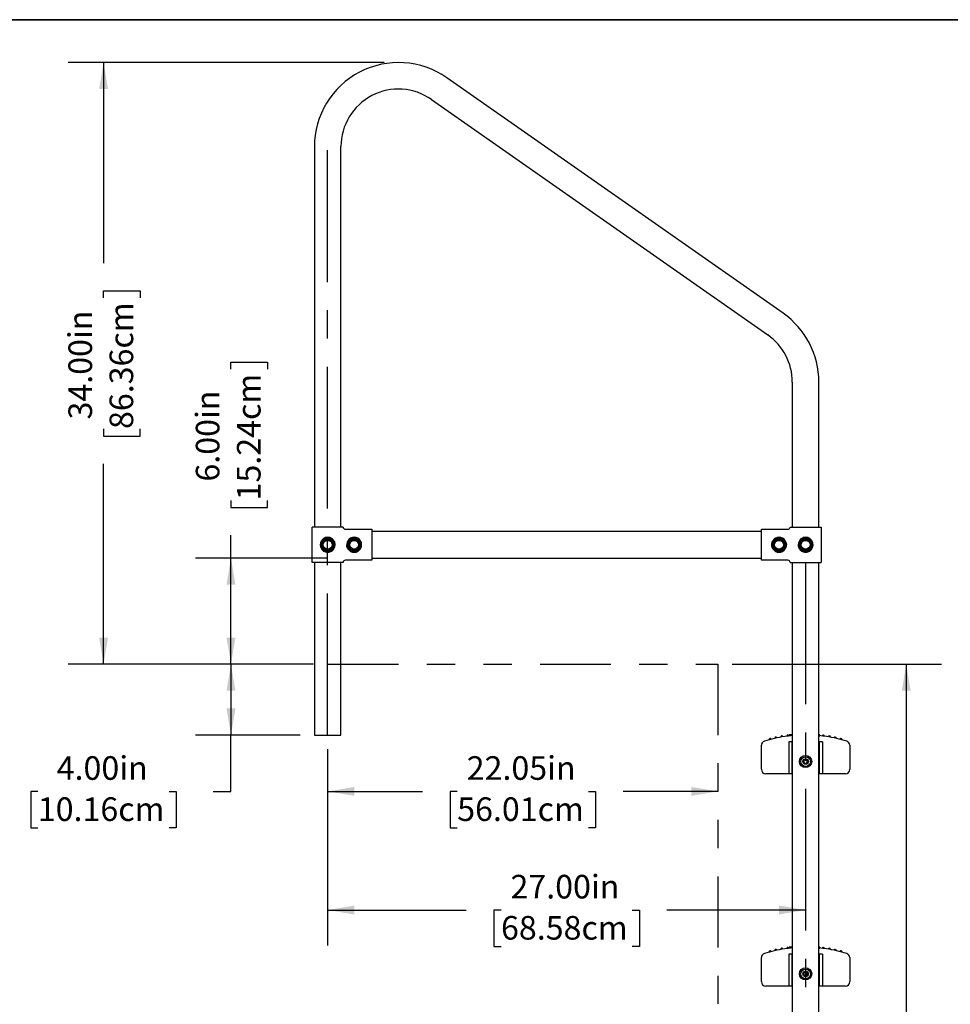
# Model space of a CAD drawing. Units: inches. Extents: x 0.4 to 8.5, y 0.1 to 10.6.
# Drawn here: x 3 to 6.3, y 7.1 to 10.6 of the extents above; entities that cross this region are included whole.
import ezdxf

# ---------------------------------------------------------------- set-up
doc = ezdxf.new("R2010")
doc.units = ezdxf.units.IN
doc.header["$MEASUREMENT"] = 0
doc.linetypes.add('CENTERX2', pattern=[0.8, 0.5, -0.1, 0.1, -0.1])
doc.linetypes.add('PHANTOM', pattern=[0.5, 0.25, -0.05, 0.05, -0.05, 0.05, -0.05])
doc.layers.add('FORMAT', color=7, linetype='Continuous')
doc.styles.add('SLDTEXTSTYLE1', font='TXT', dxfattribs={"width": 0.7})
doc.dimstyles.new('SLDDIMSTYLE0', dxfattribs={"dimtxt": 0.080892, "dimasz": 0.09375, "dimexe": 0, "dimexo": 0.0625, "dimgap": 0.020223, "dimtad": 0, "dimtih": 1, "dimtoh": 1, "dimlfac": 16, "dimrnd": 1e-09, "dimzin": 4, "dimdsep": 46, "dimtxsty": 'SLDTEXTSTYLE1', "dimsah": 1, "dimcen": 0.09, "dimadec": 0, "dimazin": 1, "dimtfac": 1, "dimtofl": 0, "dimtmove": 0, "dimatfit": 3, "dimfxl": 0, "dimfrac": 2, "dimtolj": 1, "dimtzin": 12, "dimarcsym": 0})
doc.dimstyles.new('SLDDIMSTYLE1', dxfattribs={"dimtxt": 0.080892, "dimasz": 0.09375, "dimexe": 0, "dimexo": 0.0625, "dimgap": 0.020223, "dimtad": 0, "dimlfac": 16, "dimrnd": 1e-09, "dimzin": 4, "dimdsep": 46, "dimtxsty": 'SLDTEXTSTYLE1', "dimsah": 1, "dimcen": 0.09, "dimadec": 0, "dimazin": 1, "dimtfac": 1, "dimtofl": 0, "dimtmove": 0, "dimatfit": 3, "dimfxl": 0, "dimfrac": 2, "dimtolj": 1, "dimtzin": 12, "dimarcsym": 0})
doc.dimstyles.new('SLDDIMSTYLE2', dxfattribs={"dimtxt": 0.080892, "dimasz": 0.09375, "dimexe": 0, "dimexo": 0.0625, "dimgap": 0.020223, "dimtad": 0, "dimlfac": 16, "dimrnd": 1e-09, "dimzin": 12, "dimdsep": 46, "dimtxsty": 'SLDTEXTSTYLE1', "dimsah": 1, "dimcen": 0.09, "dimadec": 0, "dimazin": 3, "dimtfac": 1, "dimtofl": 0, "dimtmove": 0, "dimatfit": 3, "dimfxl": 0, "dimfrac": 2, "dimtolj": 1, "dimtzin": 12, "dimarcsym": 0})

# ---------------------------------------------------------------- blocks, each defined once
blk = doc.blocks.new('_D_3')
at = {"layer": 'FORMAT', "color": 7}
for p, q in [((4.1284, 8.0031), (4.1284, 7.729)), ((4.1284, 7.854), (4.4631, 7.854)), ((4.5858, 7.854), (4.5606, 7.854)), ((4.5606, 7.854), (4.5606, 7.7255)), ((5.0491, 7.854), (5.0742, 7.854)), ((5.0742, 7.854), (5.0742, 7.7255)), ((5.5065, 7.854), (5.1717, 7.854)), ((4.5606, 7.7255), (4.5858, 7.7255)), ((5.0742, 7.7255), (5.0491, 7.7255))]:
    blk.add_line(p, q, dxfattribs=at)
for points in [[(4.1284, 7.854), (4.2221, 7.8384), (4.2221, 7.8697)], [(5.5065, 7.854), (5.4127, 7.8697), (5.4127, 7.8384)]]:
    blk.add_solid(points, dxfattribs=at)
at = {"layer": 'FORMAT', "color": 7, "char_height": 0.08333, "attachment_point": 1, "style": 'SLDTEXTSTYLE1'}
for s, insert in [('22.05in', (4.6194, 7.9782)), ('56.01cm', (4.5858, 7.8329))]:
    blk.add_mtext(s, dxfattribs=dict(at, insert=insert))
blk = doc.blocks.new('_D_4')
at = {"layer": 'FORMAT', "color": 7}
for p, q in [((4.1284, 8.0031), (4.1284, 7.31)), ((4.1284, 7.435), (4.6178, 7.435)), ((4.7405, 7.435), (4.7153, 7.435)), ((4.7153, 7.435), (4.7153, 7.3065)), ((5.2038, 7.435), (5.2289, 7.435)), ((5.2289, 7.435), (5.2289, 7.3065)), ((5.8159, 7.435), (5.3264, 7.435)), ((4.7153, 7.3065), (4.7405, 7.3065)), ((5.2289, 7.3065), (5.2038, 7.3065))]:
    blk.add_line(p, q, dxfattribs=at)
for points in [[(4.1284, 7.435), (4.2221, 7.4194), (4.2221, 7.4506)], [(5.8159, 7.435), (5.7221, 7.4506), (5.7221, 7.4194)]]:
    blk.add_solid(points, dxfattribs=at)
at = {"layer": 'FORMAT', "color": 7, "char_height": 0.08333, "attachment_point": 1, "style": 'SLDTEXTSTYLE1'}
for s, insert in [('27.00in', (4.774, 7.5592)), ('68.58cm', (4.7405, 7.4139))]:
    blk.add_mtext(s, dxfattribs=dict(at, insert=insert))
blk = doc.blocks.new('_D_5')
at = {"layer": 'FORMAT', "color": 7}
for p, q in [((4.0784, 8.3031), (3.6621, 8.3031)), ((3.7871, 8.3031), (3.7871, 8.0531)), ((4.0315, 8.0531), (3.6621, 8.0531)), ((3.7871, 7.854), (3.7871, 8.0531)), ((3.1051, 7.854), (3.08, 7.854)), ((3.08, 7.854), (3.08, 7.7255)), ((3.5684, 7.854), (3.5936, 7.854)), ((3.5936, 7.854), (3.5936, 7.7255)), ((3.7246, 7.854), (3.7871, 7.854)), ((3.08, 7.7255), (3.1051, 7.7255)), ((3.5936, 7.7255), (3.5684, 7.7255))]:
    blk.add_line(p, q, dxfattribs=at)
for points in [[(3.7871, 8.3031), (3.7714, 8.2094), (3.8027, 8.2094)], [(3.7871, 8.0531), (3.8027, 8.1469), (3.7714, 8.1469)]]:
    blk.add_solid(points, dxfattribs=at)
at = {"layer": 'FORMAT', "color": 7, "char_height": 0.08333, "attachment_point": 1, "style": 'SLDTEXTSTYLE1'}
for s, insert in [('4.00in', (3.1717, 7.9782)), ('10.16cm', (3.1051, 7.8329))]:
    blk.add_mtext(s, dxfattribs=dict(at, insert=insert))
blk = doc.blocks.new('_D_6')
at = {"layer": 'FORMAT', "color": 7}
for p, q in [((3.7871, 9.345), (3.7871, 9.3702)), ((3.7871, 9.3702), (3.9156, 9.3702)), ((3.9156, 9.3702), (3.9156, 9.345)), ((3.7871, 8.8818), (3.7871, 8.8566)), ((3.9156, 8.8566), (3.9156, 8.8818)), ((3.7871, 8.8566), (3.9156, 8.8566)), ((3.7871, 8.6781), (3.7871, 8.7591)), ((4.1291, 8.6781), (3.6621, 8.6781)), ((3.7871, 8.3031), (3.7871, 8.6781)), ((4.0784, 8.3031), (3.6621, 8.3031))]:
    blk.add_line(p, q, dxfattribs=at)
for points in [[(3.7871, 8.6781), (3.7714, 8.5844), (3.8027, 8.5844)], [(3.7871, 8.3031), (3.8027, 8.3969), (3.7714, 8.3969)]]:
    blk.add_solid(points, dxfattribs=at)
at = {"layer": 'FORMAT', "color": 7, "char_height": 0.08333, "attachment_point": 1, "rotation": 90, "style": 'SLDTEXTSTYLE1'}
for s, insert in [('15.24cm', (3.8082, 8.8818)), ('6.00in', (3.6629, 8.9483))]:
    blk.add_mtext(s, dxfattribs=dict(at, insert=insert))
blk = doc.blocks.new('_D_7')
at = {"layer": 'FORMAT', "color": 7}
for p, q in [((4.3284, 10.4281), (3.2123, 10.4281)), ((3.3373, 10.4281), (3.3373, 9.7199)), ((3.3373, 9.5973), (3.3373, 9.6224)), ((3.3373, 9.6224), (3.4659, 9.6224)), ((3.4659, 9.6224), (3.4659, 9.5973)), ((3.3373, 9.134), (3.3373, 9.1088)), ((3.4659, 9.1088), (3.4659, 9.134)), ((3.3373, 9.1088), (3.4659, 9.1088)), ((3.3373, 8.3031), (3.3373, 9.0113)), ((4.0784, 8.3031), (3.2123, 8.3031))]:
    blk.add_line(p, q, dxfattribs=at)
for points in [[(3.3373, 10.4281), (3.3217, 10.3344), (3.3529, 10.3344)], [(3.3373, 8.3031), (3.3529, 8.3969), (3.3217, 8.3969)]]:
    blk.add_solid(points, dxfattribs=at)
at = {"layer": 'FORMAT', "color": 7, "char_height": 0.08333, "attachment_point": 1, "rotation": 90, "style": 'SLDTEXTSTYLE1'}
for s, insert in [('86.36cm', (3.3584, 9.134)), ('34.00in', (3.2131, 9.1676))]:
    blk.add_mtext(s, dxfattribs=dict(at, insert=insert))
blk = doc.blocks.new('_D_8')
at = {"layer": 'FORMAT', "color": 7}
for p, q in [((5.5565, 8.3031), (6.2962, 8.3031)), ((6.1712, 8.3031), (6.1712, 6.7346)), ((6.1712, 6.6119), (6.1712, 6.6371)), ((6.1712, 6.6371), (6.2998, 6.6371)), ((6.2998, 6.6371), (6.2998, 6.6119)), ((6.1712, 6.0826), (6.1712, 6.0574)), ((6.1712, 6.0574), (6.2998, 6.0574)), ((6.2998, 6.0574), (6.2998, 6.0826)), ((6.1712, 4.3914), (6.1712, 5.96)), ((5.5588, 4.3914), (6.2962, 4.3914))]:
    blk.add_line(p, q, dxfattribs=at)
for points in [[(6.1712, 8.3031), (6.1556, 8.2094), (6.1868, 8.2094)], [(6.1712, 4.3914), (6.1868, 4.4852), (6.1556, 4.4852)]]:
    blk.add_solid(points, dxfattribs=at)
at = {"layer": 'FORMAT', "color": 7, "char_height": 0.08333, "attachment_point": 1, "rotation": 90, "style": 'SLDTEXTSTYLE1'}
for s, insert in [('158.97cm', (6.1923, 6.0826)), ('62.59in', (6.047, 6.1492))]:
    blk.add_mtext(s, dxfattribs=dict(at, insert=insert))

msp = doc.modelspace()

# ---------------------------------------------------------------- linework, layer by layer
at = {"color": 7, "linetype": 'Continuous', "lineweight": 25}
for p, q in [((5.73615, 9.54294), (4.54865, 10.37444)), ((4.49488, 10.29764), (5.68238, 9.46615)), ((4.08149, 10.13125), (4.08149, 8.7875)), ((4.17524, 8.7875), (4.17524, 10.13125)), ((5.76899, 9.29976), (5.76899, 8.7875)), ((5.86274, 8.7875), (5.86274, 9.29976)), ((4.18305, 8.7875), (4.07369, 8.7875)), ((4.07369, 8.6625), (4.07369, 8.7875)), ((4.18305, 8.7875), (4.18305, 8.78749)), ((4.19086, 8.77968), (4.28462, 8.77968)), ((4.28462, 8.77968), (4.28462, 8.67032)), ((5.65962, 8.77188), (4.28462, 8.77188)), ((5.65962, 8.67032), (5.65962, 8.77968)), ((5.65962, 8.77968), (5.75338, 8.77968)), ((5.76119, 8.78749), (5.76119, 8.7875)), ((5.76119, 8.7875), (5.87055, 8.7875)), ((5.87055, 8.7875), (5.87055, 8.6625)), ((4.10807, 8.725), (4.11822, 8.74258)), ((4.11822, 8.74258), (4.13852, 8.74258)), ((4.13852, 8.74258), (4.14867, 8.725)), ((4.20182, 8.725), (4.21197, 8.74258)), ((4.21197, 8.74258), (4.23227, 8.74258)), ((4.23227, 8.74258), (4.24242, 8.725)), ((5.70182, 8.725), (5.71197, 8.74258)), ((5.71197, 8.74258), (5.73227, 8.74258)), ((5.73227, 8.74258), (5.74242, 8.725)), ((5.79557, 8.725), (5.80572, 8.74258)), ((5.80572, 8.74258), (5.82602, 8.74258)), ((5.82602, 8.74258), (5.83617, 8.725)), ((4.11822, 8.70742), (4.10807, 8.725)), ((4.13852, 8.70742), (4.11822, 8.70742)), ((4.14867, 8.725), (4.13852, 8.70742)), ((4.1447, 8.71814), (4.14803, 8.71695)), ((4.14869, 8.71879), (4.14569, 8.71986)), ((4.21197, 8.70742), (4.20182, 8.725)), ((4.23227, 8.70742), (4.21197, 8.70742)), ((4.24242, 8.725), (4.23227, 8.70742)), ((4.23845, 8.71814), (4.24178, 8.71695)), ((4.24244, 8.71879), (4.23944, 8.71986)), ((5.71197, 8.70742), (5.70182, 8.725)), ((5.73227, 8.70742), (5.71197, 8.70742)), ((5.74242, 8.725), (5.73227, 8.70742)), ((5.73845, 8.71814), (5.74178, 8.71695)), ((5.74244, 8.71879), (5.73944, 8.71986)), ((5.80572, 8.70742), (5.79557, 8.725)), ((5.82602, 8.70742), (5.80572, 8.70742)), ((5.83617, 8.725), (5.82602, 8.70742)), ((5.8322, 8.71814), (5.83553, 8.71695)), ((5.83619, 8.71879), (5.83319, 8.71986)), ((4.18305, 8.6625), (4.07369, 8.6625)), ((4.08149, 8.6625), (4.08149, 8.05313)), ((4.17524, 8.05313), (4.17524, 8.6625)), ((4.18305, 8.66251), (4.18305, 8.6625)), ((4.28462, 8.67032), (4.19086, 8.67032)), ((4.28462, 8.67813), (5.65962, 8.67813)), ((5.75338, 8.67032), (5.65962, 8.67032)), ((5.76119, 8.6625), (5.76119, 8.66251)), ((5.76119, 8.6625), (5.87055, 8.6625)), ((5.76899, 8.6625), (5.76899, 4.725)), ((5.86274, 4.725), (5.86274, 8.6625)), ((4.08149, 8.05313), (4.17524, 8.05313)), ((5.75798, 8.04979), (5.75798, 8.05338)), ((5.86422, 8.05081), (5.86422, 8.05439)), ((5.8651, 8.0543), (5.86422, 8.05438)), ((5.86669, 8.05058), (5.86669, 8.05416)), ((5.65962, 7.93203), (5.65962, 8.01678)), ((5.75616, 8.02875), (5.75616, 7.91625)), ((5.76847, 8.02875), (5.75616, 8.02875)), ((5.76847, 7.91625), (5.76847, 8.02875)), ((5.76899, 8.02875), (5.76847, 8.02875)), ((5.86326, 8.02875), (5.86274, 8.02875)), ((5.86326, 8.02875), (5.86326, 7.91625)), ((5.87557, 8.02875), (5.86326, 8.02875)), ((5.87557, 8.02875), (5.87557, 7.91625)), ((5.97212, 8.01678), (5.97212, 7.93203)), ((5.8163, 7.96613), (5.81024, 7.96313)), ((5.82193, 7.96238), (5.8163, 7.96613)), ((5.81024, 7.96313), (5.8098, 7.95638)), ((5.8098, 7.95638), (5.81543, 7.95263)), ((5.81543, 7.95263), (5.8215, 7.95563)), ((5.8215, 7.95563), (5.82193, 7.96238)), ((5.74433, 7.91641), (5.67524, 7.91641)), ((5.75616, 7.91641), (5.74433, 7.91641)), ((5.76847, 7.91625), (5.75616, 7.91625)), ((5.76899, 7.91625), (5.76847, 7.91625)), ((5.86326, 7.91625), (5.86274, 7.91625)), ((5.87557, 7.91625), (5.86326, 7.91625)), ((5.8874, 7.91641), (5.87557, 7.91641)), ((5.95649, 7.91641), (5.8874, 7.91641)), ((5.75798, 7.29979), (5.75798, 7.30338)), ((5.86422, 7.30081), (5.86422, 7.30439)), ((5.8651, 7.3043), (5.86422, 7.30438)), ((5.86669, 7.30058), (5.86669, 7.30416)), ((5.75616, 7.27875), (5.75616, 7.16625)), ((5.76847, 7.27875), (5.75616, 7.27875)), ((5.76899, 7.27875), (5.76847, 7.27875)), ((5.76847, 7.16625), (5.76847, 7.27875)), ((5.86326, 7.27875), (5.86274, 7.27875)), ((5.86326, 7.27875), (5.86326, 7.16625)), ((5.87557, 7.27875), (5.86326, 7.27875)), ((5.87557, 7.27875), (5.87557, 7.16625)), ((5.65962, 7.18203), (5.65962, 7.26678)), ((5.97212, 7.26678), (5.97212, 7.18203)), ((5.81024, 7.21313), (5.8098, 7.20638)), ((5.8098, 7.20638), (5.81543, 7.20263)), ((5.8163, 7.21613), (5.81024, 7.21313)), ((5.81543, 7.20263), (5.8215, 7.20563)), ((5.82193, 7.21238), (5.8163, 7.21613)), ((5.8215, 7.20563), (5.82193, 7.21238)), ((5.74433, 7.16641), (5.67524, 7.16641)), ((5.75616, 7.16641), (5.74433, 7.16641)), ((5.76847, 7.16625), (5.75616, 7.16625)), ((5.76899, 7.16625), (5.76847, 7.16625)), ((5.86326, 7.16625), (5.86274, 7.16625)), ((5.87557, 7.16625), (5.86326, 7.16625)), ((5.8874, 7.16641), (5.87557, 7.16641)), ((5.95649, 7.16641), (5.8874, 7.16641))]:
    msp.add_line(p, q, dxfattribs=at)
at = {"color": 7, "linetype": 'Continuous', "lineweight": 25, "flags": 128}
for points in [[(5.74415, 8.73949), (5.74752, 8.73206), (5.74849, 8.725)], [(5.79384, 8.73949), (5.79046, 8.73206), (5.7895, 8.725)], [(4.1504, 8.71052), (4.15377, 8.71795), (4.15474, 8.725)], [(4.20009, 8.71052), (4.19671, 8.71795), (4.19575, 8.725)], [(5.76899, 8.0545), (5.76718, 8.05435), (5.75798, 8.05338)], [(5.86408, 8.05439), (5.86418, 8.05438), (5.863, 8.0545), (5.86274, 8.05452)], [(5.86649, 8.05416), (5.86661, 8.05415), (5.8651, 8.0543)], [(5.8651, 8.05071), (5.86659, 8.05056), (5.86649, 8.05058)], [(5.76899, 7.3045), (5.76718, 7.30435), (5.75798, 7.30338)], [(5.86408, 7.30439), (5.86418, 7.30438), (5.863, 7.3045), (5.86274, 7.30452)], [(5.86649, 7.30416), (5.86661, 7.30415), (5.8651, 7.3043)], [(5.8651, 7.30071), (5.86659, 7.30056), (5.86649, 7.30058)]]:
    msp.add_lwpolyline(points, dxfattribs=at)
at = {"color": 7, "linetype": 'Continuous', "lineweight": 25}
for centre, radius in [((4.12837, 8.725), 0.02441), ((4.12837, 8.725), 0.01562), ((4.22212, 8.725), 0.02441), ((4.22212, 8.725), 0.01562), ((5.72212, 8.725), 0.02441), ((5.72212, 8.725), 0.01562), ((5.81587, 8.725), 0.02441), ((5.81587, 8.725), 0.01562), ((5.81587, 7.95938), 0.0215), ((5.81587, 7.95938), 0.01709), ((5.81587, 7.95938), 0.00977), ((5.81587, 7.20938), 0.0215), ((5.81587, 7.20938), 0.01709), ((5.81587, 7.20938), 0.00977)]:
    msp.add_circle(centre, radius, dxfattribs=at)
for centre, radius, start, end in [((4.37837, 10.13125), 0.29687, 55, 180), ((4.37837, 10.13125), 0.20313, 55, 180), ((5.56587, 9.29976), 0.29687, 360, 55), ((5.56587, 9.29976), 0.20312, 360, 55), ((4.19086, 8.78749), 0.00781, 179.99692, 270.00308), ((4.19086, 8.78749), 0.00781, 179.99692, 270.00308), ((5.75338, 8.78749), 0.00781, 269.99692, 0.00308), ((5.75338, 8.78749), 0.00781, 269.99692, 0.00308), ((4.12837, 8.725), 0.02637, 123.3223, 236.6777), ((4.12837, 8.725), 0.02441, 123.3223, 236.6777), ((4.12837, 8.725), 0.02125, 342.99042, 337.72241), ((4.12837, 8.725), 0.02637, 90, 123.3223), ((4.12837, 8.725), 0.02441, 56.6777, 123.3223), ((4.12837, 8.725), 0.02637, 56.6777, 90), ((4.12837, 8.725), 0.02441, 33.3223, 56.6777), ((4.12837, 8.725), 0.02637, 33.3223, 56.6777), ((4.12837, 8.725), 0.02441, 326.6777, 33.3223), ((4.12837, 8.725), 0.02637, 0, 33.3223), ((4.22212, 8.725), 0.02637, 146.6777, 180), ((4.22212, 8.725), 0.02441, 146.6777, 213.3223), ((4.22212, 8.725), 0.02637, 33.3223, 146.6777), ((4.22212, 8.725), 0.02125, 342.99042, 337.72241), ((4.22212, 8.725), 0.02441, 33.3223, 146.6777), ((4.22212, 8.725), 0.02441, 326.6777, 33.3223), ((4.22212, 8.725), 0.02637, 360, 33.3223), ((5.72212, 8.725), 0.02637, 146.6777, 180), ((5.72212, 8.725), 0.02441, 146.6777, 213.3223), ((5.72212, 8.725), 0.02637, 33.3223, 146.6777), ((5.72212, 8.725), 0.02125, 342.99042, 337.72241), ((5.72212, 8.725), 0.02441, 33.3223, 146.6777), ((5.72212, 8.725), 0.02441, 326.6777, 33.3223), ((5.81587, 8.725), 0.02441, 146.6777, 213.3223), ((5.81587, 8.725), 0.02637, 123.3223, 146.6777), ((5.81587, 8.725), 0.02125, 342.99042, 337.72241), ((5.81587, 8.725), 0.02441, 123.3223, 146.6777), ((5.81587, 8.725), 0.02637, 90, 123.3223), ((5.81587, 8.725), 0.02441, 56.6777, 123.3223), ((5.81587, 8.725), 0.02637, 56.6777, 90), ((5.81587, 8.725), 0.02441, 303.3223, 56.6777), ((5.81587, 8.725), 0.02637, 303.3223, 56.6777), ((4.12837, 8.725), 0.02637, 236.6777, 270), ((4.12837, 8.725), 0.02441, 236.6777, 303.3223), ((4.12837, 8.725), 0.02637, 270, 303.3223), ((4.12837, 8.725), 0.02441, 303.3223, 326.6777), ((4.12837, 8.725), 0.02637, 303.3223, 326.6777), ((4.22212, 8.725), 0.02637, 213.3223, 326.6777), ((4.22212, 8.725), 0.02441, 213.3223, 326.6777), ((4.22212, 8.725), 0.02637, 326.6777, 0), ((5.72212, 8.725), 0.02637, 180, 213.3223), ((5.72212, 8.725), 0.02637, 213.3223, 326.6777), ((5.72212, 8.725), 0.02441, 213.3223, 326.6777), ((5.72212, 8.725), 0.02637, 326.6777, 0), ((5.81587, 8.725), 0.02637, 180, 213.3223), ((5.81587, 8.725), 0.02637, 213.3223, 236.6777), ((5.81587, 8.725), 0.02441, 213.3223, 236.6777), ((5.81587, 8.725), 0.02637, 236.6777, 270), ((5.81587, 8.725), 0.02441, 236.6777, 303.3223), ((5.81587, 8.725), 0.02637, 270, 303.3223), ((4.19086, 8.66251), 0.00781, 89.99692, 180.00308), ((4.19086, 8.66251), 0.00781, 89.99692, 180.00308), ((5.75338, 8.66251), 0.00781, 359.99692, 90.00308), ((5.75338, 8.66251), 0.00781, 359.99692, 90.00308), ((5.81587, 7.55001), 0.50312, 98.43808, 106.76623), ((5.69063, 8.03729), 0.00391, 14.20703, 194.63339), ((5.71114, 8.04211), 0.00391, 11.79366, 192.2202), ((5.73184, 8.04606), 0.00391, 9.37978, 189.81154), ((5.80967, 7.59738), 0.45535, 95.12516, 98.54129), ((5.75269, 8.04915), 0.00391, 0, 187.41117), ((5.82186, 7.59947), 0.45332, 81.39385, 84.82572), ((5.8788, 8.04918), 0.00391, 0, 173.04143), ((5.81587, 7.55001), 0.50312, 73.23377, 81.56192), ((5.89965, 8.0461), 0.00391, 0, 170.62845), ((5.89965, 8.0461), 0.00391, 350.18658, 0), ((5.92035, 8.04216), 0.00391, 0, 168.21803), ((5.92035, 8.04216), 0.00391, 347.78338, 0), ((5.94087, 8.03735), 0.00391, 0, 165.81016), ((5.94087, 8.03735), 0.00391, 345.387, 0), ((5.67524, 8.01678), 0.01563, 106.76623, 180), ((5.95649, 8.01678), 0.01563, 0, 73.23377), ((5.81587, 7.95938), 0.00677, 86.3127, 146.3127), ((5.81587, 7.95938), 0.00677, 26.3127, 86.3127), ((5.67524, 7.93203), 0.01562, 180, 270), ((5.81587, 7.95938), 0.00677, 146.3127, 206.3127), ((5.81587, 7.95938), 0.00677, 206.3127, 266.3127), ((5.81587, 7.95938), 0.00677, 266.3127, 326.3127), ((5.81587, 7.95938), 0.00677, 326.3127, 26.3127), ((5.95649, 7.93203), 0.01562, 270, 0), ((5.75269, 7.29915), 0.00391, 0, 187.41117), ((5.8788, 7.29918), 0.00391, 0, 173.04143), ((5.67524, 7.26678), 0.01563, 106.76623, 180), ((5.81587, 6.80001), 0.50312, 98.43808, 106.76623), ((5.69063, 7.28729), 0.00391, 14.20703, 194.63339), ((5.71114, 7.29211), 0.00391, 11.79366, 192.2202), ((5.73184, 7.29606), 0.00391, 9.37978, 189.81154), ((5.80967, 6.84738), 0.45535, 95.12516, 98.54129), ((5.82186, 6.84947), 0.45332, 81.39385, 84.82572), ((5.81587, 6.80001), 0.50312, 73.23377, 81.56192), ((5.89965, 7.2961), 0.00391, 0, 170.62845), ((5.89965, 7.2961), 0.00391, 350.18658, 0), ((5.92035, 7.29216), 0.00391, 0, 168.21803), ((5.92035, 7.29216), 0.00391, 347.78338, 0), ((5.94087, 7.28735), 0.00391, 0, 165.81016), ((5.94087, 7.28735), 0.00391, 345.387, 0), ((5.95649, 7.26678), 0.01562, 0, 73.23377), ((5.81587, 7.20938), 0.00677, 146.3127, 206.3127), ((5.81587, 7.20938), 0.00677, 206.3127, 266.3127), ((5.81587, 7.20938), 0.00677, 86.3127, 146.3127), ((5.81587, 7.20938), 0.00677, 266.3127, 326.3127), ((5.81587, 7.20938), 0.00677, 26.3127, 86.3127), ((5.81587, 7.20938), 0.00677, 326.3127, 26.3127), ((5.67524, 7.18203), 0.01562, 180, 270), ((5.95649, 7.18203), 0.01562, 270, 0)]:
    msp.add_arc(centre, radius, start, end, dxfattribs=at)
at = {"layer": 'FORMAT', "linetype": 'Continuous', "lineweight": 35}
msp.add_line((0.49972, 10.57957), (8.00729, 10.57957), dxfattribs=at)
at = {"layer": 'FORMAT', "color": 7, "linetype": 'CENTERX2'}
for p, q in [((4.12837, 8.05313), (4.12837, 10.11875)), ((5.81587, 8.6625), (5.81587, 4.725))]:
    msp.add_line(p, q, dxfattribs=at)
at = {"layer": 'FORMAT', "color": 7, "linetype": 'PHANTOM'}
for p, q in [((4.12837, 8.30313), (5.50649, 8.30313)), ((5.50649, 8.30313), (5.50649, 4.42813))]:
    msp.add_line(p, q, dxfattribs=at)

# ---------------------------------------------------------------- dimensions: what is measured, and where the dimension line sits
at = {"layer": 'FORMAT', "color": 7}
for base, p1, p2, angle, dimstyle, picture, middle in [((3.33732, 8.30313), (4.37837, 10.42813), (4.12837, 8.30313), 90, 'SLDDIMSTYLE1', '_D_7', (3.33732, 9.36563)), ((3.78707, 8.30313), (4.17915, 8.67813), (4.12837, 8.30313), 90, 'SLDDIMSTYLE1', '_D_6', (3.78707, 9.11339)), ((5.81587, 7.43502), (4.12837, 8.05313), (5.81587, 8.6625), 0, 'SLDDIMSTYLE1', '_D_4', (4.97212, 7.43502)), ((3.78707, 8.05313), (4.12837, 8.30313), (4.08149, 8.05313), 90, 'SLDDIMSTYLE0', '_D_5', (3.78707, 7.85404)), ((5.50649, 7.85404), (4.12837, 8.05313), (5.50649, 8.30313), 0, 'SLDDIMSTYLE2', '_D_3', (4.81743, 7.85404)), ((6.17121, 8.30313), (5.50879, 4.39142), (5.50649, 8.30313), 90, 'SLDDIMSTYLE2', '_D_8', (6.17121, 6.34728))]:
    dim = msp.add_linear_dim(base=base, p1=p1, p2=p2, angle=angle, dimstyle=dimstyle, dxfattribs=at)
    dim.commit()
    dim.dimension.update_dxf_attribs({"geometry": picture, "text_midpoint": middle, "dimtype": 160})

doc.saveas('drawing.dxf')
